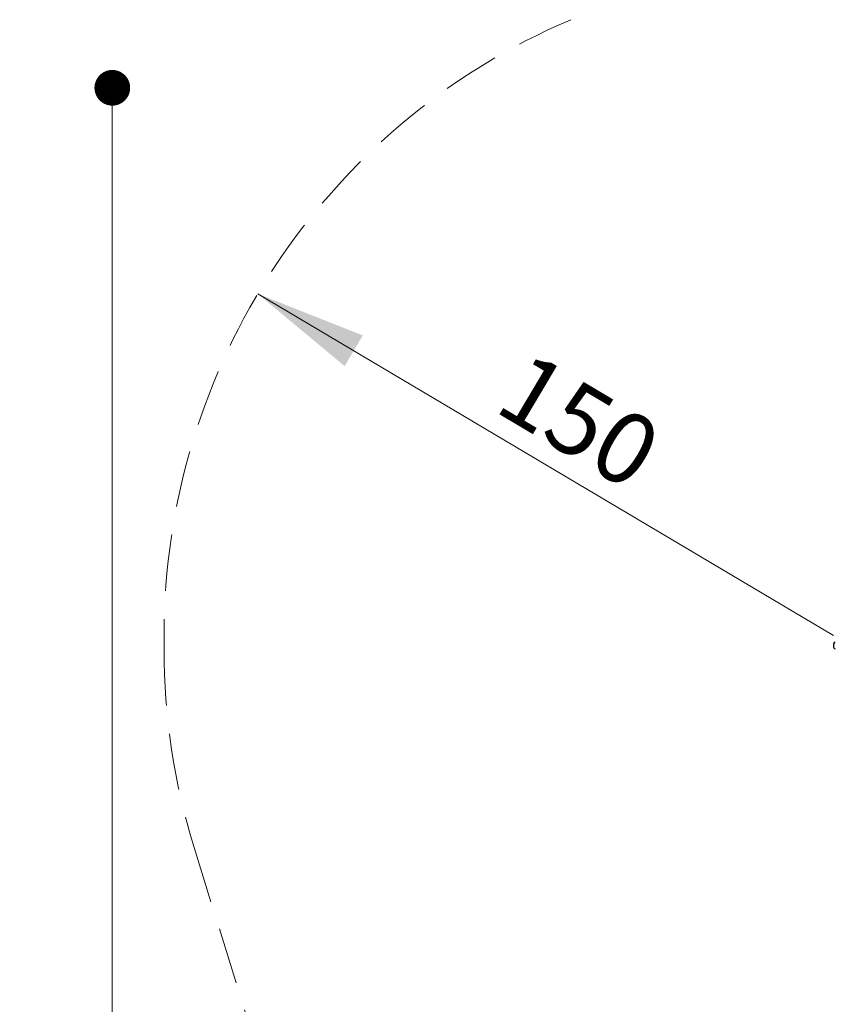
# Model space of a CAD drawing. Units: millimetres. Extents: x 649 to 1419, y 386 to 1445.
# Drawn here: x 649 to 832, y 1018 to 1239 of the extents above; entities that cross this region are included whole.
import ezdxf

# ---------------------------------------------------------------- set-up
doc = ezdxf.new("R2010")
doc.units = ezdxf.units.MM
doc.header["$LTSCALE"] = 100
doc.linetypes.add('HIDDEN', pattern=[0.1905, 0.127, -0.0635])
doc.styles.add('SLDTEXTSTYLE0', font='TXT', dxfattribs={"width": 0.75})
doc.dimstyles.new('SLDDIMSTYLE3', dxfattribs={"dimtxt": 15.875, "dimasz": 8, "dimexe": 0, "dimexo": 0.0625, "dimgap": 3.96875, "dimtad": 2, "dimdec": 0, "dimrnd": 1e-09, "dimzin": 12, "dimdsep": 46, "dimtxsty": 'SLDTEXTSTYLE0', "dimblk1": 'DOT', "dimblk2": 'DOT', "dimsah": 1, "dimcen": 0.09, "dimse1": 1, "dimse2": 1, "dimadec": 0, "dimazin": 3, "dimtfac": 1, "dimtdec": 0, "dimtofl": 0, "dimtmove": 0, "dimatfit": 3, "dimldrblk": 'DOT', "dimfxl": 0, "dimfrac": 2, "dimtolj": 1, "dimtzin": 12, "dimarcsym": 0})
doc.dimstyles.new('SLDDIMSTYLE4', dxfattribs={"dimtxt": 15.875, "dimasz": 25, "dimexe": 0, "dimexo": 0.0625, "dimgap": 3.96875, "dimtad": 2, "dimdec": 0, "dimrnd": 1e-09, "dimzin": 12, "dimdsep": 46, "dimtxsty": 'SLDTEXTSTYLE0', "dimsah": 1, "dimcen": 0, "dimadec": 0, "dimazin": 3, "dimtfac": 1, "dimtdec": 0, "dimtofl": 0, "dimtmove": 0, "dimatfit": 3, "dimfxl": 0, "dimfrac": 2, "dimtolj": 1, "dimtzin": 12, "dimarcsym": 0})

# ---------------------------------------------------------------- blocks, each defined once
blk = doc.blocks.new('_DOT')
at = {"color": 0, "linetype": 'ByBlock', "lineweight": -2}
blk.add_line((-0.5, 0), (-1, 0), dxfattribs=at)
at = {"color": 0, "linetype": 'ByBlock', "const_width": 0.5}
blk.add_lwpolyline([(-0.25, 0, 1), (0.25, 0, 1)], format="xyb", close=True, dxfattribs=at)
blk = doc.blocks.new('_D_6')
at = {"color": 7, "linetype": 'Continuous', "lineweight": 18}
blk.add_line((670.05, 588.71), (670.05, 1223.49), dxfattribs=at)
at = {"color": 7, "linetype": 'Continuous', "lineweight": 18, "xscale": 8, "yscale": 8}
for p, rotation in [((670.05, 1223.49), 90.0000000000004), ((670.05, 588.71), 270.0000000000004)]:
    blk.add_blockref('_DOT', p, dxfattribs=dict(at, rotation=rotation))
at = {"color": 7, "linetype": 'Continuous', "lineweight": 18, "insert": (649.58, 888.5), "char_height": 15.875, "attachment_point": 1, "rotation": 90, "style": 'SLDTEXTSTYLE0'}
blk.add_mtext('635', dxfattribs=at)
blk = doc.blocks.new('_D_7')
at = {"color": 7, "linetype": 'Continuous', "lineweight": 18}
blk.add_line((1222.27, 1424.07), (831.64, 1424.07), dxfattribs=at)
at = {"color": 7, "linetype": 'Continuous', "lineweight": 18, "xscale": 8, "yscale": 8, "rotation": 180.0000000000004}
blk.add_blockref('_DOT', (831.64, 1424.07), dxfattribs=at)
at = {"color": 7, "linetype": 'Continuous', "lineweight": 18, "xscale": 8, "yscale": 8}
blk.add_blockref('_DOT', (1222.27, 1424.07), dxfattribs=at)
at = {"color": 7, "linetype": 'Continuous', "lineweight": 18, "insert": (1009.36, 1444.53), "char_height": 15.875, "attachment_point": 1, "style": 'SLDTEXTSTYLE0'}
blk.add_mtext('391', dxfattribs=at)
blk = doc.blocks.new('_D_10')
at = {"color": 7, "linetype": 'Continuous', "lineweight": 18}
blk.add_line((702.64, 1177.34), (831.64, 1100.79), dxfattribs=at)
blk.add_solid([(702.64, 1177.34), (722.1, 1161.14), (726.18, 1168.02)], dxfattribs=at)
at = {"color": 7, "linetype": 'Continuous', "lineweight": 18, "insert": (763.26, 1164.96), "char_height": 15.875, "attachment_point": 1, "rotation": 329.3109, "style": 'SLDTEXTSTYLE0'}
blk.add_mtext('150', dxfattribs=at)

msp = doc.modelspace()

# ---------------------------------------------------------------- linework, layer by layer
at = {"color": 7, "linetype": 'HIDDEN', "lineweight": 18}
for p, q in [((681.64, 1100.79), (681.64, 1097.79)), ((688.39, 1053.29), (784.05, 745.34))]:
    msp.add_line(p, q, dxfattribs=at)
at = {"color": 7, "linetype": 'Continuous', "lineweight": 25}
msp.add_line((831.64, 1098.89), (831.64, 1098.19), dxfattribs=at)
at = {"color": 7, "linetype": 'HIDDEN', "lineweight": 18}
for centre, start, end in [((831.64, 1100.79), 113.1071, 180), ((831.64, 1097.79), 180, 197.2561)]:
    msp.add_arc(centre, 150, start, end, dxfattribs=at)
at = {"color": 7, "linetype": 'Continuous', "lineweight": 25}
for centre, start, end in [((832.04, 1098.89), 90, 180), ((832.04, 1098.19), 180, 270)]:
    msp.add_arc(centre, 0.4, start, end, dxfattribs=at)

# ---------------------------------------------------------------- dimensions: what is measured, and where the dimension line sits
at = {"color": 7, "linetype": 'Continuous', "lineweight": 18}
dim = msp.add_linear_dim(base=(831.64, 1424.07), p1=(1222.27, 1201.71), p2=(831.64, 1098.89), dimstyle='SLDDIMSTYLE3', dxfattribs=at)
dim.commit()
dim.dimension.update_dxf_attribs({"geometry": '_D_7', "text_midpoint": (1026.96, 1424.07), "dimtype": 160})
dim = msp.add_linear_dim(base=(670.05, 588.71), p1=(1170.74, 1223.49), p2=(1000.79, 588.71), angle=90, dimstyle='SLDDIMSTYLE3', dxfattribs=at)
dim.commit()
dim.dimension.update_dxf_attribs({"geometry": '_D_6', "text_midpoint": (670.05, 906.1), "dimtype": 160})
dim = msp.add_radius_dim(center=(831.64, 1100.79), mpoint=(702.64, 1177.34), dimstyle='SLDDIMSTYLE4', override={"dimpost": '<>'}, dxfattribs=at)
dim.commit()
dim.dimension.update_dxf_attribs({"geometry": '_D_10', "text_midpoint": (767.14, 1139.06), "dimtype": 164})

doc.saveas('drawing.dxf')
